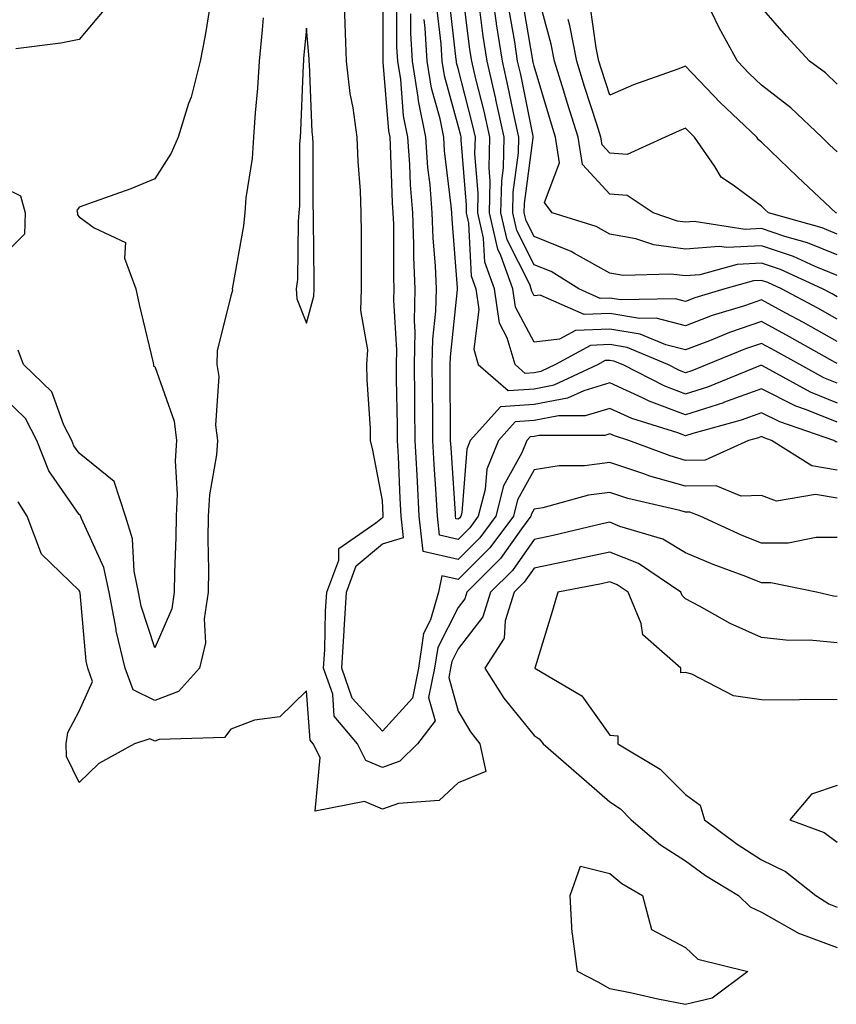
# Model space of a CAD drawing. Units: inches. Extents: x 944723 to 947363, y 7282058 to 7284698.
# Drawn here: x 947040 to 947148, y 7282568 to 7282697 of the extents above; entities that cross this region are included whole.
import ezdxf

# ---------------------------------------------------------------- set-up
doc = ezdxf.new("R2010")
doc.units = ezdxf.units.IN
doc.header["$MEASUREMENT"] = 0
doc.layers.add('Contour_94477282', color=7, linetype='Continuous', true_color=0xce551e)

msp = doc.modelspace()

# ---------------------------------------------------------------- linework, layer by layer
at = {"layer": 'Contour_94477282'}
for points in [[(947148.05, 7282629.13, 3199), (947145.26, 7282629.13, 3199), (947141.59, 7282628.38, 3199), (947138.05, 7282628.38, 3199), (947135.5, 7282629.37, 3199), (947129.96, 7282631.92, 3199), (947128.61, 7282632.48, 3199), (947128.05, 7282632.47, 3199), (947127.28, 7282632.69, 3199), (947120.42, 7282634.29, 3199), (947118.05, 7282635.06, 3199), (947115.25, 7282634.72, 3199), (947109.19, 7282633.06, 3199), (947108.05, 7282632.88, 3199), (947107.71, 7282632.26, 3199), (947107.62, 7282631.92, 3199), (947106.39, 7282630.26, 3199), (947103.63, 7282626.34, 3199), (947099.2, 7282621.92, 3199), (947098.93, 7282621.04, 3199), (947098.05, 7282619.91, 3199), (947095.34, 7282614.63, 3199), (947094.92, 7282611.92, 3199), (947094.15, 7282608.02, 3199), (947095.01, 7282604.96, 3199), (947092.69, 7282601.92, 3199), (947090.34, 7282599.63, 3199), (947088.05, 7282598.81, 3199), (947085.87, 7282599.74, 3199), (947084.77, 7282601.92, 3199), (947081.7, 7282605.57, 3199), (947081.49, 7282608.48, 3199), (947080.3, 7282611.92, 3199), (947080.44, 7282614.31, 3199), (947080.54, 7282619.43, 3199), (947080.71, 7282621.92, 3199), (947082.29, 7282626.16, 3199), (947082.29, 7282627.68, 3199), (947087.19, 7282631.06, 3199), (947088.05, 7282631.78, 3199), (947088.15, 7282631.82, 3199), (947088.14, 7282631.92, 3199), (947088.14, 7282632.01, 3199), (947088.05, 7282633.99, 3199), (947086.78, 7282640.65, 3199), (947086.5, 7282641.92, 3199), (947086.46, 7282643.51, 3199), (947086.04, 7282649.91, 3199), (947085.99, 7282651.92, 3199), (947086.11, 7282653.86, 3199), (947085.19, 7282659.06, 3199), (947085.3, 7282661.92, 3199), (947085.29, 7282664.68, 3199), (947085.28, 7282669.15, 3199), (947085.26, 7282671.92, 3199), (947085.14, 7282674.83, 3199), (947084.83, 7282678.7, 3199), (947084.7, 7282681.92, 3199), (947084.19, 7282685.78, 3199), (947083.8, 7282687.67, 3199), (947083.33, 7282691.92, 3199), (947083.13, 7282696.84, 3199), (947083.13, 7282697, 3199), (947082.91, 7282701.92, 3199)], [(947148.05, 7282634.32, 3198), (947145.18, 7282634.79, 3198), (947140.04, 7282633.91, 3198), (947138.05, 7282634.67, 3198), (947135.39, 7282634.58, 3198), (947132.07, 7282635.94, 3198), (947128.05, 7282635.88, 3198), (947123.34, 7282637.21, 3198), (947122.4, 7282637.57, 3198), (947118.05, 7282639, 3198), (947114.72, 7282638.59, 3198), (947111.38, 7282638.59, 3198), (947108.05, 7282638.05, 3198), (947105.87, 7282634.1, 3198), (947105.32, 7282631.92, 3198), (947102.22, 7282627.75, 3198), (947098.05, 7282623.59, 3198), (947095.88, 7282624.09, 3198), (947095.47, 7282621.92, 3198), (947094.41, 7282618.28, 3198), (947093.49, 7282616.48, 3198), (947092.79, 7282611.92, 3198), (947092.01, 7282607.96, 3198), (947088.05, 7282603.57, 3198), (947084.08, 7282607.95, 3198), (947082.71, 7282611.92, 3198), (947082.99, 7282616.86, 3198), (947083, 7282616.97, 3198), (947083.31, 7282621.92, 3198), (947084.6, 7282625.37, 3198), (947088.05, 7282628.28, 3198), (947090.84, 7282629.13, 3198), (947090.53, 7282631.92, 3198), (947090.4, 7282634.27, 3198), (947090.16, 7282639.81, 3198), (947090.04, 7282641.92, 3198), (947090.02, 7282643.89, 3198), (947089.93, 7282650.04, 3198), (947089.92, 7282651.92, 3198), (947089.95, 7282653.82, 3198), (947089.56, 7282660.41, 3198), (947089.6, 7282661.92, 3198), (947089.54, 7282663.41, 3198), (947089.54, 7282670.43, 3198), (947089.49, 7282671.92, 3198), (947089.38, 7282673.25, 3198), (947089.13, 7282680.84, 3198), (947089.06, 7282681.92, 3198), (947088.89, 7282682.76, 3198), (947088.15, 7282691.82, 3198), (947088.13, 7282691.92, 3198), (947088.13, 7282701.84, 3198)], [(947148.05, 7282652.05, 3192), (947147.77, 7282652.2, 3192), (947141.73, 7282655.6, 3192), (947138.05, 7282657.59, 3192), (947133.82, 7282656.15, 3192), (947131.18, 7282655.05, 3192), (947128.05, 7282653.86, 3192), (947125.44, 7282654.53, 3192), (947122.07, 7282655.94, 3192), (947118.05, 7282656.61, 3192), (947113.53, 7282656.44, 3192), (947111.39, 7282655.26, 3192), (947108.05, 7282654.9, 3192), (947105.62, 7282659.49, 3192), (947105.26, 7282661.92, 3192), (947103.67, 7282666.3, 3192), (947103.26, 7282667.13, 3192), (947102.16, 7282671.92, 3192), (947102.25, 7282676.12, 3192), (947102.11, 7282677.86, 3192), (947102.22, 7282681.92, 3192), (947101.47, 7282685.34, 3192), (947100.37, 7282689.6, 3192), (947099.83, 7282691.92, 3192), (947099.59, 7282693.46, 3192), (947098.62, 7282701.35, 3192)], [(947148.05, 7282657.92, 3190), (947145.48, 7282659.35, 3190), (947140.68, 7282661.92, 3190), (947138.88, 7282662.75, 3190), (947138.05, 7282663.02, 3190), (947137, 7282662.97, 3190), (947133.23, 7282661.92, 3190), (947129.25, 7282660.72, 3190), (947128.05, 7282660.26, 3190), (947126.73, 7282660.6, 3190), (947119.51, 7282660.46, 3190), (947118.05, 7282660.7, 3190), (947116.79, 7282660.66, 3190), (947113.94, 7282661.92, 3190), (947110.32, 7282664.19, 3190), (947108.05, 7282665.09, 3190), (947105.76, 7282669.63, 3190), (947105.24, 7282671.92, 3190), (947105.3, 7282674.67, 3190), (947105.99, 7282679.86, 3190), (947106.05, 7282681.92, 3190), (947105.47, 7282684.5, 3190), (947104.66, 7282688.53, 3190), (947103.87, 7282691.92, 3190), (947103.12, 7282696.85, 3190), (947103.1, 7282696.97, 3190), (947102.39, 7282701.92, 3190)], [(947148.05, 7282666.39, 3187), (947144.12, 7282667.99, 3187), (947141.15, 7282668.82, 3187), (947138.05, 7282669.88, 3187), (947135.89, 7282669.76, 3187), (947129.17, 7282670.8, 3187), (947128.05, 7282670.71, 3187), (947126.98, 7282670.85, 3187), (947123.77, 7282671.92, 3187), (947120.35, 7282674.22, 3187), (947118.05, 7282674.38, 3187), (947114.46, 7282678.33, 3187), (947113.88, 7282681.92, 3187), (947112.48, 7282686.35, 3187), (947111.99, 7282687.98, 3187), (947110.77, 7282691.92, 3187), (947110.33, 7282694.2, 3187), (947108.29, 7282701.68, 3187)], [(947148.05, 7282638.01, 3197), (947144.7, 7282638.57, 3197), (947139.37, 7282641.92, 3197), (947138.39, 7282642.26, 3197), (947138.05, 7282642.43, 3197), (947137.68, 7282642.29, 3197), (947136.32, 7282641.92, 3197), (947130.64, 7282639.33, 3197), (947128.05, 7282639.29, 3197), (947126.01, 7282639.88, 3197), (947120.55, 7282641.92, 3197), (947118.65, 7282642.52, 3197), (947118.05, 7282642.78, 3197), (947117.39, 7282642.58, 3197), (947108.7, 7282642.57, 3197), (947108.05, 7282642.45, 3197), (947107.55, 7282642.42, 3197), (947107.1, 7282641.92, 3197), (947106.44, 7282640.31, 3197), (947104.04, 7282635.93, 3197), (947103.01, 7282631.92, 3197), (947100.89, 7282629.08, 3197), (947098.05, 7282626.24, 3197), (947093.43, 7282627.3, 3197), (947092.92, 7282631.92, 3197), (947092.66, 7282636.53, 3197), (947092.63, 7282637.34, 3197), (947092.38, 7282641.92, 3197), (947092.34, 7282646.21, 3197), (947092.32, 7282647.65, 3197), (947092.27, 7282651.92, 3197), (947092.37, 7282656.24, 3197), (947092.28, 7282657.69, 3197), (947092.39, 7282661.92, 3197), (947092.21, 7282666.08, 3197), (947092.21, 7282667.76, 3197), (947092.05, 7282671.92, 3197), (947091.76, 7282675.63, 3197), (947091.67, 7282678.3, 3197), (947091.41, 7282681.92, 3197), (947090.85, 7282684.72, 3197), (947090.46, 7282689.51, 3197), (947090.07, 7282691.92, 3197), (947089.95, 7282693.82, 3197), (947089.95, 7282700.02, 3197)], [(947148.05, 7282649.47, 3193), (947146.3, 7282650.17, 3193), (947143.12, 7282651.92, 3193), (947139.88, 7282653.75, 3193), (947138.05, 7282654.73, 3193), (947135.95, 7282654.02, 3193), (947130.9, 7282651.92, 3193), (947128.87, 7282651.1, 3193), (947128.05, 7282650.84, 3193), (947127.26, 7282651.13, 3193), (947125.71, 7282651.92, 3193), (947120.32, 7282654.19, 3193), (947118.05, 7282654.56, 3193), (947115.51, 7282654.46, 3193), (947110.9, 7282651.92, 3193), (947108.96, 7282651.01, 3193), (947108.05, 7282650.85, 3193), (947106.9, 7282650.77, 3193), (947105.56, 7282651.92, 3193), (947104.51, 7282655.46, 3193), (947103.5, 7282657.37, 3193), (947102.83, 7282661.92, 3193), (947101.56, 7282665.43, 3193), (947101.38, 7282668.59, 3193), (947100.62, 7282671.92, 3193), (947100.68, 7282674.55, 3193), (947100.25, 7282679.72, 3193), (947100.32, 7282681.92, 3193), (947099.9, 7282683.77, 3193), (947098.05, 7282690.99, 3193), (947097.84, 7282691.71, 3193), (947097.82, 7282691.92, 3193), (947097.8, 7282692.17, 3193), (947096.82, 7282700.69, 3193)], [(947148.05, 7282663.66, 3188), (947145.12, 7282664.85, 3188), (947142.29, 7282666.16, 3188), (947138.05, 7282667.59, 3188), (947133.49, 7282667.36, 3188), (947132.45, 7282667.52, 3188), (947128.05, 7282667.16, 3188), (947123.84, 7282667.71, 3188), (947121.48, 7282668.49, 3188), (947118.05, 7282669.13, 3188), (947116.25, 7282670.12, 3188), (947110.44, 7282671.92, 3188), (947109.42, 7282673.29, 3188), (947111.43, 7282678.54, 3188), (947110.89, 7282681.92, 3188), (947110.21, 7282684.08, 3188), (947108.05, 7282691.26, 3188), (947107.94, 7282691.81, 3188), (947107.91, 7282691.92, 3188), (947107.88, 7282692.09, 3188), (947106.47, 7282700.34, 3188)], [(947051.29, 7282698.68, 3197), (947048.05, 7282694.81, 3197), (947045.65, 7282694.32, 3197), (947039.7, 7282693.57, 3197)], [(947065.27, 7282699.14, 3198), (947064.66, 7282695.31, 3198), (947064.03, 7282691.92, 3198), (947062.8, 7282687.17, 3198), (947062.49, 7282686.36, 3198), (947061.1, 7282681.92, 3198), (947060.18, 7282679.79, 3198), (947058.05, 7282676.4, 3198), (947054.88, 7282675.09, 3198), (947049.26, 7282673.13, 3198), (947048.05, 7282672.68, 3198), (947047.73, 7282672.24, 3198), (947047.82, 7282671.92, 3198), (947047.82, 7282671.69, 3198), (947048.05, 7282671.42, 3198), (947050.01, 7282669.96, 3198), (947054.16, 7282668.03, 3198), (947054.03, 7282665.94, 3198), (947055.54, 7282661.92, 3198), (947055.98, 7282659.85, 3198), (947057.83, 7282652.14, 3198), (947057.87, 7282651.92, 3198), (947057.87, 7282651.74, 3198), (947058.05, 7282651.67, 3198), (947060.6, 7282644.47, 3198), (947060.9, 7282641.92, 3198), (947060.73, 7282639.24, 3198), (947060.99, 7282634.86, 3198), (947060.84, 7282631.92, 3198), (947060.8, 7282629.17, 3198), (947060.61, 7282624.48, 3198), (947060.57, 7282621.92, 3198), (947060.25, 7282619.72, 3198), (947058.05, 7282614.57, 3198), (947056.22, 7282620.09, 3198), (947055.88, 7282621.92, 3198), (947055.3, 7282624.67, 3198), (947055.1, 7282628.97, 3198), (947054.15, 7282631.92, 3198), (947052.65, 7282636.52, 3198), (947048.05, 7282640.24, 3198), (947047.36, 7282641.23, 3198), (947047.08, 7282641.92, 3198), (947046.03, 7282643.94, 3198), (947044.45, 7282648.32, 3198), (947040.69, 7282651.92, 3198), (947039.98, 7282653.85, 3198)], [(947095.19, 7282699.06, 3194), (947095.74, 7282694.23, 3194), (947095.88, 7282691.92, 3194), (947096.18, 7282690.05, 3194), (947098.05, 7282683.33, 3194), (947098.33, 7282682.2, 3194), (947098.4, 7282681.92, 3194), (947098.39, 7282681.58, 3194), (947099.1, 7282672.97, 3194), (947099.08, 7282671.92, 3194), (947099.39, 7282670.58, 3194), (947099.77, 7282663.64, 3194), (947100.39, 7282661.92, 3194), (947100.79, 7282659.18, 3194), (947100.09, 7282653.96, 3194), (947100.7, 7282651.92, 3194), (947104.65, 7282648.52, 3194), (947108.05, 7282648.75, 3194), (947110.72, 7282649.25, 3194), (947116.47, 7282651.92, 3194), (947117.48, 7282652.49, 3194), (947118.05, 7282652.51, 3194), (947118.55, 7282652.42, 3194), (947119.75, 7282651.92, 3194), (947125.25, 7282649.12, 3194), (947128.05, 7282648.07, 3194), (947130.97, 7282649, 3194), (947137.97, 7282651.84, 3194), (947138.05, 7282651.87, 3194), (947138.15, 7282651.82, 3194), (947144.48, 7282648.35, 3194), (947148.05, 7282646.9, 3194)], [(947148.05, 7282654.99, 3191), (947143.59, 7282657.46, 3191), (947141.26, 7282658.71, 3191), (947138.05, 7282660.45, 3191), (947135.82, 7282659.69, 3191), (947131.57, 7282658.4, 3191), (947128.05, 7282657.06, 3191), (947124.18, 7282658.05, 3191), (947121.96, 7282658.01, 3191), (947118.05, 7282658.65, 3191), (947114.66, 7282658.53, 3191), (947108.87, 7282661.1, 3191), (947108.05, 7282661.01, 3191), (947107.74, 7282661.61, 3191), (947107.69, 7282661.92, 3191), (947107.48, 7282662.49, 3191), (947104.51, 7282668.38, 3191), (947103.69, 7282671.92, 3191), (947103.79, 7282676.18, 3191), (947104.02, 7282677.89, 3191), (947104.13, 7282681.92, 3191), (947103.03, 7282686.9, 3191), (947103.01, 7282686.96, 3191), (947101.85, 7282691.92, 3191), (947101.35, 7282695.22, 3191), (947100.86, 7282699.11, 3191)], [(947148.05, 7282660.86, 3189), (947147.37, 7282661.24, 3189), (947146.09, 7282661.92, 3189), (947140.58, 7282664.45, 3189), (947138.05, 7282665.31, 3189), (947134.83, 7282665.14, 3189), (947129.9, 7282663.77, 3189), (947128.05, 7282663.62, 3189), (947126.1, 7282663.87, 3189), (947119.81, 7282663.68, 3189), (947118.05, 7282664, 3189), (947113.38, 7282666.59, 3189), (947112.97, 7282666.84, 3189), (947108.05, 7282668.82, 3189), (947107.01, 7282670.88, 3189), (947106.77, 7282671.92, 3189), (947106.8, 7282673.17, 3189), (947107.95, 7282681.82, 3189), (947107.95, 7282681.92, 3189), (947107.92, 7282682.05, 3189), (947106.3, 7282690.17, 3189), (947105.89, 7282691.92, 3189), (947105.5, 7282694.47, 3189), (947104.78, 7282698.65, 3189)], [(947148.01, 7282671.88, 3185), (947147.87, 7282671.92, 3185), (947142.81, 7282676.68, 3185), (947138.05, 7282681.27, 3185), (947137.68, 7282681.55, 3185), (947137.42, 7282681.92, 3185), (947132.61, 7282686.48, 3185), (947128.05, 7282691.29, 3185), (947127.01, 7282690.88, 3185), (947121.17, 7282688.8, 3185), (947118.05, 7282687.44, 3185), (947116.96, 7282690.83, 3185), (947116.61, 7282691.92, 3185), (947116.26, 7282693.71, 3185), (947115.44, 7282699.31, 3185)], [(947148.05, 7282679.98, 3184), (947147.04, 7282680.91, 3184), (947146.01, 7282681.92, 3184), (947141.93, 7282685.8, 3184), (947138.05, 7282688.77, 3184), (947136.43, 7282690.3, 3184), (947134.89, 7282691.92, 3184), (947132.46, 7282696.33, 3184), (947131.43, 7282698.54, 3184)], [(947148.05, 7282688.91, 3183), (947146.51, 7282690.38, 3183), (947144.41, 7282691.92, 3183), (947141.36, 7282695.23, 3183), (947138.05, 7282699.01, 3183)], [(947072.32, 7282697.65, 3199), (947072.18, 7282696.05, 3199), (947071.81, 7282691.92, 3199), (947071.58, 7282688.39, 3199), (947071.27, 7282685.14, 3199), (947071.06, 7282681.92, 3199), (947070.85, 7282679.12, 3199), (947070.05, 7282673.92, 3199), (947069.89, 7282671.92, 3199), (947069.73, 7282670.24, 3199), (947068.26, 7282662.13, 3199), (947068.25, 7282661.92, 3199), (947068.26, 7282661.71, 3199), (947068.05, 7282660.98, 3199), (947066.24, 7282653.73, 3199), (947066.21, 7282651.92, 3199), (947066.49, 7282650.36, 3199), (947066.05, 7282643.92, 3199), (947066.28, 7282641.92, 3199), (947066.16, 7282640.03, 3199), (947065.22, 7282634.75, 3199), (947065.07, 7282631.92, 3199), (947065.04, 7282628.91, 3199), (947065.1, 7282624.87, 3199), (947065.06, 7282621.92, 3199), (947064.54, 7282618.41, 3199), (947064.72, 7282615.25, 3199), (947063.9, 7282611.92, 3199), (947061.17, 7282608.8, 3199), (947058.05, 7282607.63, 3199), (947055.15, 7282609.02, 3199), (947054.11, 7282611.92, 3199), (947052.94, 7282616.81, 3199), (947052.92, 7282617.05, 3199), (947052.01, 7282621.92, 3199), (947051.32, 7282625.19, 3199), (947048.34, 7282631.63, 3199), (947048.2, 7282632.07, 3199), (947048.05, 7282632.18, 3199), (947044.06, 7282637.93, 3199), (947042.46, 7282641.92, 3199), (947040.95, 7282644.82, 3199), (947038.05, 7282647.64, 3199)], [(947148.05, 7282641.71, 3196), (947147.87, 7282641.74, 3196), (947147.59, 7282641.92, 3196), (947140.49, 7282644.36, 3196), (947138.05, 7282645.57, 3196), (947135.37, 7282644.6, 3196), (947128.99, 7282642.86, 3196), (947128.05, 7282642.55, 3196), (947127.03, 7282642.94, 3196), (947120.96, 7282644.83, 3196), (947118.05, 7282646.15, 3196), (947114.81, 7282645.16, 3196), (947111.29, 7282645.16, 3196), (947108.05, 7282644.55, 3196), (947105.58, 7282644.39, 3196), (947103.37, 7282641.92, 3196), (947101.82, 7282638.15, 3196), (947101.6, 7282635.47, 3196), (947100.7, 7282631.92, 3196), (947099.57, 7282630.4, 3196), (947098.05, 7282628.88, 3196), (947095.58, 7282629.45, 3196), (947095.31, 7282631.92, 3196), (947095.15, 7282634.82, 3196), (947094.89, 7282638.76, 3196), (947094.72, 7282641.92, 3196), (947094.68, 7282645.29, 3196), (947094.66, 7282648.53, 3196), (947094.62, 7282651.92, 3196), (947094.7, 7282655.27, 3196), (947095.09, 7282658.96, 3196), (947095.17, 7282661.92, 3196), (947095.04, 7282664.93, 3196), (947094.75, 7282668.62, 3196), (947094.62, 7282671.92, 3196), (947094.33, 7282675.64, 3196), (947094.06, 7282677.93, 3196), (947093.76, 7282681.92, 3196), (947092.82, 7282686.69, 3196), (947092.78, 7282687.19, 3196), (947092.01, 7282691.92, 3196), (947091.78, 7282695.65, 3196), (947091.78, 7282698.19, 3196)], [(947148.05, 7282644.34, 3195), (947143.99, 7282645.98, 3195), (947142.59, 7282646.46, 3195), (947138.05, 7282648.73, 3195), (947133.06, 7282646.91, 3195), (947133.03, 7282646.9, 3195), (947128.05, 7282645.32, 3195), (947123.25, 7282647.12, 3195), (947122.46, 7282647.51, 3195), (947118.05, 7282649.52, 3195), (947114.6, 7282648.47, 3195), (947112.48, 7282647.49, 3195), (947108.05, 7282646.65, 3195), (947103.62, 7282646.35, 3195), (947099.64, 7282641.92, 3195), (947099.18, 7282640.79, 3195), (947098.51, 7282632.38, 3195), (947098.39, 7282631.92, 3195), (947098.25, 7282631.72, 3195), (947098.05, 7282631.53, 3195), (947097.73, 7282631.6, 3195), (947097.7, 7282631.92, 3195), (947097.68, 7282632.29, 3195), (947097.1, 7282640.97, 3195), (947097.05, 7282641.92, 3195), (947097.04, 7282642.93, 3195), (947096.99, 7282650.86, 3195), (947096.98, 7282651.92, 3195), (947097.01, 7282652.96, 3195), (947097.94, 7282661.81, 3195), (947097.94, 7282662.03, 3195), (947097.23, 7282671.1, 3195), (947097.2, 7282671.92, 3195), (947097.12, 7282672.85, 3195), (947096.25, 7282680.12, 3195), (947096.13, 7282681.92, 3195), (947095.65, 7282684.32, 3195), (947094.51, 7282688.38, 3195), (947093.94, 7282691.92, 3195), (947093.67, 7282696.3, 3195), (947093.55, 7282697.42, 3195)], [(947148.05, 7282669.13, 3186), (947146.07, 7282669.94, 3186), (947138.98, 7282671.92, 3186), (947138.5, 7282672.37, 3186), (947138.05, 7282672.8, 3186), (947134.5, 7282675.47, 3186), (947132.75, 7282676.62, 3186), (947131.92, 7282678.05, 3186), (947129.23, 7282681.92, 3186), (947128.63, 7282682.5, 3186), (947128.05, 7282683.1, 3186), (947127.2, 7282682.77, 3186), (947125.37, 7282681.92, 3186), (947120.34, 7282679.63, 3186), (947118.05, 7282679.79, 3186), (947117.03, 7282680.9, 3186), (947116.87, 7282681.92, 3186), (947116.32, 7282683.65, 3186), (947114.72, 7282688.59, 3186), (947113.69, 7282691.92, 3186), (947112.77, 7282696.64, 3186), (947112.55, 7282697.42, 3186)], [(947038.05, 7282675.29, 3197), (947040.32, 7282674.19, 3197), (947040.94, 7282671.92, 3197), (947040.85, 7282669.12, 3197), (947038.05, 7282666.37, 3197)], [(947148.05, 7282621.36, 3200), (947147.54, 7282621.41, 3200), (947145.3, 7282621.92, 3200), (947139.3, 7282623.17, 3200), (947138.05, 7282623.17, 3200), (947135.99, 7282623.98, 3200), (947131.68, 7282625.55, 3200), (947128.05, 7282627.12, 3200), (947125.04, 7282628.91, 3200), (947119.38, 7282630.59, 3200), (947118.05, 7282631.13, 3200), (947117.04, 7282630.91, 3200), (947110.58, 7282629.39, 3200), (947108.05, 7282628.85, 3200), (947105.19, 7282624.78, 3200), (947102.32, 7282621.92, 3200), (947101.3, 7282618.67, 3200), (947098.05, 7282614.46, 3200), (947097.19, 7282612.78, 3200), (947097.05, 7282611.92, 3200), (947096.81, 7282610.68, 3200), (947098.05, 7282606.23, 3200), (947099.65, 7282603.52, 3200), (947100.92, 7282601.92, 3200), (947101.71, 7282598.26, 3200), (947098.05, 7282596.79, 3200), (947095.54, 7282594.43, 3200), (947090.18, 7282594.05, 3200), (947088.05, 7282593.29, 3200), (947085.67, 7282594.3, 3200), (947079.18, 7282593.05, 3200), (947079.83, 7282600.14, 3200), (947078.93, 7282601.92, 3200), (947078.53, 7282602.4, 3200), (947078.05, 7282608.89, 3200), (947074.51, 7282605.46, 3200), (947071.19, 7282605.06, 3200), (947068.05, 7282603.85, 3200), (947067.21, 7282602.76, 3200), (947058.61, 7282602.48, 3200), (947058.05, 7282602.27, 3200), (947057.39, 7282602.58, 3200), (947055.34, 7282601.92, 3200), (947050.64, 7282599.33, 3200), (947048.05, 7282596.83, 3200), (947046.37, 7282600.24, 3200), (947046.33, 7282601.92, 3200), (947046.56, 7282603.41, 3200), (947048.05, 7282606.25, 3200), (947049.82, 7282610.15, 3200), (947049.18, 7282611.92, 3200), (947048.96, 7282612.83, 3200), (947048.16, 7282621.81, 3200), (947048.14, 7282621.92, 3200), (947048.12, 7282621.99, 3200), (947048.05, 7282622.14, 3200), (947043.07, 7282626.94, 3200), (947041.17, 7282631.92, 3200), (947039.98, 7282633.85, 3200)], [(947148.05, 7282615.26, 3201), (947144.38, 7282615.59, 3201), (947141.66, 7282615.53, 3201), (947138.05, 7282615.96, 3201), (947133.91, 7282617.78, 3201), (947129.89, 7282620.08, 3201), (947128.05, 7282621.06, 3201), (947127.6, 7282621.47, 3201), (947127.42, 7282621.92, 3201), (947121.81, 7282625.68, 3201), (947118.05, 7282627.2, 3201), (947113.71, 7282626.26, 3201), (947112.06, 7282625.93, 3201), (947108.05, 7282625.08, 3201), (947106.74, 7282623.23, 3201), (947105.43, 7282621.92, 3201), (947104.25, 7282618.12, 3201), (947104.1, 7282615.87, 3201), (947101.54, 7282611.92, 3201), (947104.07, 7282607.94, 3201), (947108.05, 7282603.04, 3201), (947108.71, 7282602.58, 3201), (947109.24, 7282601.92, 3201), (947113.95, 7282597.82, 3201), (947118.05, 7282594.27, 3201), (947119.47, 7282593.34, 3201), (947120.88, 7282591.92, 3201), (947124.72, 7282588.59, 3201), (947128.05, 7282586.5, 3201), (947130.69, 7282584.56, 3201), (947135.02, 7282581.92, 3201), (947136.55, 7282580.42, 3201), (947138.05, 7282579.74, 3201), (947143.04, 7282576.91, 3201), (947143.06, 7282576.91, 3201), (947148.05, 7282575.05, 3201)], [(947148.05, 7282607.73, 3202), (947143.88, 7282607.75, 3202), (947142.27, 7282607.7, 3202), (947138.05, 7282607.72, 3202), (947134.37, 7282608.24, 3202), (947128.88, 7282611.09, 3202), (947128.05, 7282611.32, 3202), (947127.41, 7282611.28, 3202), (947127.4, 7282611.92, 3202), (947122.42, 7282616.29, 3202), (947122.19, 7282617.78, 3202), (947120.45, 7282621.92, 3202), (947119.02, 7282622.89, 3202), (947118.05, 7282623.28, 3202), (947116.94, 7282623.03, 3202), (947111.2, 7282621.92, 3202), (947110.47, 7282619.5, 3202), (947108.18, 7282612.05, 3202), (947108.14, 7282611.92, 3202), (947114.36, 7282608.23, 3202), (947118.05, 7282603.07, 3202), (947119.12, 7282602.99, 3202), (947119.11, 7282601.92, 3202), (947124.71, 7282598.58, 3202), (947128.05, 7282595.26, 3202), (947129.96, 7282593.83, 3202), (947130.54, 7282591.92, 3202), (947134.83, 7282588.7, 3202), (947138.05, 7282586.64, 3202), (947141.23, 7282585.1, 3202), (947145.24, 7282581.92, 3202), (947146.94, 7282580.81, 3202), (947148.05, 7282580.39, 3202)], [(947148.05, 7282596.41, 3203), (947144.67, 7282595.3, 3203), (947141.79, 7282591.92, 3203), (947146.34, 7282590.21, 3203), (947148.05, 7282588.94, 3203)]]:
    msp.add_polyline3d(points, dxfattribs=at)
for points in [[(947078.05, 7282657.37, 3200), (947079.02, 7282660.95, 3200), (947079.05, 7282661.92, 3200), (947079.05, 7282662.92, 3200), (947078.97, 7282671, 3200), (947078.96, 7282671.92, 3200), (947078.92, 7282672.79, 3200), (947078.9, 7282681.07, 3200), (947078.87, 7282681.92, 3200), (947078.77, 7282682.64, 3200), (947078.45, 7282691.52, 3200), (947078.4, 7282691.92, 3200), (947078.39, 7282692.26, 3200), (947078.05, 7282696.29, 3200), (947077.66, 7282692.31, 3200), (947077.63, 7282691.92, 3200), (947077.6, 7282691.47, 3200), (947077.24, 7282682.73, 3200), (947077.19, 7282681.92, 3200), (947077.12, 7282680.99, 3200), (947077.1, 7282672.87, 3200), (947077.01, 7282671.92, 3200), (947076.92, 7282670.79, 3200), (947076.83, 7282663.14, 3200), (947076.69, 7282661.92, 3200), (947076.75, 7282660.62, 3200)], [(947128.05, 7282567.57, 3200), (947124.37, 7282568.24, 3200), (947120.94, 7282569.03, 3200), (947118.05, 7282569.6, 3200), (947116.59, 7282570.46, 3200), (947113.8, 7282571.92, 3200), (947113.11, 7282576.86, 3200), (947113.07, 7282576.94, 3200), (947112.81, 7282581.92, 3200), (947114.2, 7282585.77, 3200), (947118.05, 7282584.81, 3200), (947119.62, 7282583.49, 3200), (947122.34, 7282581.92, 3200), (947123.55, 7282577.42, 3200), (947128.05, 7282575.07, 3200), (947129.64, 7282573.51, 3200), (947136.25, 7282571.92, 3200), (947131.57, 7282568.4, 3200)]]:
    msp.add_polyline3d(points, close=True, dxfattribs=at)

doc.saveas('drawing.dxf')
